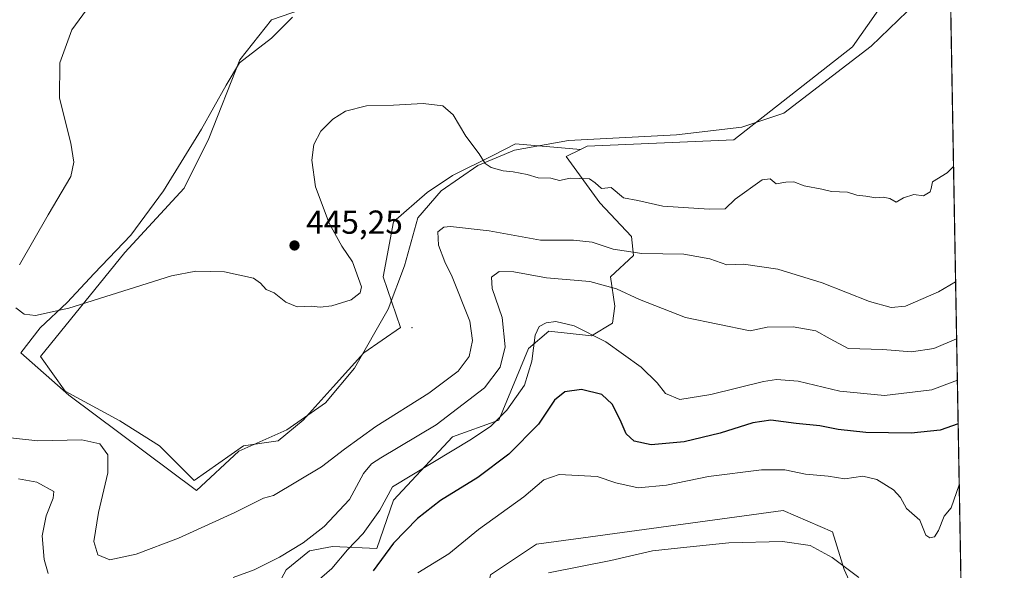
# Model space of a CAD drawing. Units: metres. Extents: x 621820 to 625293, y 4687854 to 4690228.
# Drawn here: x 624996 to 625293, y 4688648 to 4688814 of the extents above; entities that cross this region are included whole.
import ezdxf

# ---------------------------------------------------------------- set-up
doc = ezdxf.new("R2010")
doc.units = ezdxf.units.M
doc.header["$MEASUREMENT"] = 0
for name, color, linetype, lineweight in [('Arbolado forestal CxS', 92, 'Continuous', 0), ('Centroide de Edificación ligera', 7, 'Continuous', 0), ('Comarca CxS', 21, 'Continuous', 0), ('Comunidad Autónoma CxS', 142, 'Continuous', 0), ('Cultivos herbáceos CxS', 92, 'Continuous', 0), ('Curva de nivel maestra', 30, 'Continuous', 30), ('Curva de nivel normal', 30, 'Continuous', 0), ('Espacio natural protegido', 121, 'Continuous', 13), ('Espacio natural protegido CxS', 121, 'Continuous', 0), ('Matorral CxS', 135, 'Continuous', 0), ('Municipio CxS', 4, 'Continuous', 0), ('Núcleo urbano CxS', 7, 'Continuous', 0), ('Provincia CxS', 1, 'Continuous', 0), ('Punto de cota en terreno', 7, 'Continuous', 0), ('Rótulo de punto de cota en terreno', 7, 'Continuous', 0)]:
    doc.layers.add(name, color=color, linetype=linetype, lineweight=lineweight)
doc.styles.add('Style-Arial', font='txt')

# ---------------------------------------------------------------- blocks, each defined once
blk = doc.blocks.new('*U9')
at = {"layer": 'Cultivos herbáceos CxS', "color": 92, "linetype": 'Continuous', "lineweight": 0}
blk.add_polyline3d([(625258.5415000003, 4688822.305500001, 446.3435000000027), (625246.8859000001, 4688805.647700001, 446.323000000004), (625211.1212999999, 4688777.653899999, 446.0577999999951), (625166.8833, 4688775.767100001, 445.7271999999939), (625164.8525, 4688774.7501, 445.6949000000022), (625145.2925000006, 4688776.392899999, 445.5434999999998), (625138.5941000005, 4688773.040100001, 445.422000000006), (625126.2446999997, 4688766.859099999, 444.195000000007), (625118.6270000003, 4688761.7753, 442.7690000000002), (625108.4698999999, 4688752.880100001, 442.8185999999987), (625105.3000999996, 4688736.3663, 444.6828999999998), (625110.5462999997, 4688721.1053, 444.6128999999929), (625099.5453000005, 4688713.468699999, 444.6085000000021), (625090.2476000005, 4688703.236500001, 444.2627000000066), (625081.1835000003, 4688693.169500001, 443.7593000000052), (625073.6923000002, 4688686.931500001, 443.5338000000047), (625063.2373000003, 4688685.4387, 443.5709000000061), (625048.3027999997, 4688674.984099999, 443.1331999999966), (625037.8487, 4688685.439300001, 442.7661999999983), (625025.9008999999, 4688692.9057, 442.3684999999969), (625009.4722999996, 4688701.8665, 443.9994000000006), (625002.0054000001, 4688712.321699999, 444.8261000000057), (625027.3941000003, 4688743.6845, 445.680600000007), (625045.3167000003, 4688763.100500001, 445.7134999999981), (625052.7846999997, 4688778.035300001, 445.7957000000025), (625062.0975000003, 4688801.7653, 445.8317999999999), (625071.6179999998, 4688813.836300001, 445.8591000000015), (625090.0317000002, 4688820.1941, 445.9603000000062)], dxfattribs=at)
blk = doc.blocks.new('*U10')
at = {"layer": 'Comarca CxS', "color": 21, "linetype": 'Continuous', "lineweight": 0, "flags": 128}
blk.add_lwpolyline([(623875.6655851164, 4690203.470643791), (625251.2700009327, 4690227.72998309), (625258.5878999998, 4689818.749899999), (625259.8693999999, 4689747.129399999), (625260.4921000013, 4689712.328899999), (625271.0166000001, 4689124.137299999), (625276.2026000007, 4688834.306099999), (625283.7548000006, 4688412.228399999)], dxfattribs=at)
blk = doc.blocks.new('*U11')
at = {"layer": 'Espacio natural protegido CxS', "color": 121, "linetype": 'Continuous', "lineweight": 0, "flags": 128}
for points in [[(625078.0369999986, 4688814.645099999), (625071.6409999988, 4688808.249100001), (625062.0450000005, 4688800.889099999), (625058.028999999, 4688794.113100001), (625050.5010000007, 4688780.8131), (625039.0769999993, 4688762.312100001), (625029.1919999992, 4688748.937100002), (625018.1429999997, 4688737.3071), (625010.0020000002, 4688728.585100001), (625001.8609999988, 4688721.0261), (624996.0460000011, 4688713.466100001), (625010.5839999989, 4688700.6731), (625049.0010000009, 4688671.9191), (625061.756000001, 4688683.8091), (625076.2930000002, 4688690.2051), (625087.9229999996, 4688698.346100001), (625096.6449999989, 4688708.813100001), (625106.8289999998, 4688726.6271), (625111.7640000011, 4688739.632099999), (625115.8350000002, 4688754.170100001), (625122.8130000008, 4688762.3111), (625133.8609999996, 4688769.870100001), (625144.9099999992, 4688774.522100001), (625161.192, 4688777.4301), (625193.7539999997, 4688779.174100001), (625213.525000001, 4688781.5001), (625226.1390000014, 4688785.665100001), (625252.485999999, 4688805.922099999), (625268.767000001, 4688821.622099999)], [(625276.2026000007, 4688834.306099999), (625283.7548000006, 4688412.228399999)]]:
    blk.add_lwpolyline(points, dxfattribs=at)
blk = doc.blocks.new('5PATER')
at = {"layer": 'Núcleo urbano CxS', "linetype": 'Continuous', "lineweight": 0}
h = blk.add_hatch(color=51, dxfattribs=at)
edge = h.paths.add_edge_path()
edge.add_ellipse((0, 0), major_axis=(-0.1095731443231308, -0.1110710700762829), ratio=0.9994222409660322, start_angle=0, end_angle=360)

msp = doc.modelspace()

# ---------------------------------------------------------------- linework, layer by layer
at = {"layer": 'Arbolado forestal CxS', "color": 92, "linetype": 'Continuous', "lineweight": 0}
for points in [[(625090.0317000002, 4688820.1941, 445.9603000000062), (625071.6179999998, 4688813.836300001, 445.8591000000015), (625062.0975000003, 4688801.7653, 445.8317999999999), (625052.7846999997, 4688778.035300001, 445.7957000000025), (625045.3167000003, 4688763.100500001, 445.7134999999981), (625027.3941000003, 4688743.6845, 445.680600000007), (625002.0054000001, 4688712.321699999, 444.8261000000057), (625009.4722999996, 4688701.8665, 443.9994000000006), (625025.9008999999, 4688692.9057, 442.3684999999969), (625037.8487, 4688685.439300001, 442.7661999999983), (625048.3027999997, 4688674.984099999, 443.1331999999966), (625063.2373000003, 4688685.4387, 443.5709000000061), (625073.6923000002, 4688686.931500001, 443.5338000000047), (625081.1835000003, 4688693.169500001, 443.7593000000052), (625090.2476000005, 4688703.236500001, 444.2627000000066), (625099.5453000005, 4688713.468699999, 444.6085000000021), (625110.5462999997, 4688721.1053, 444.6128999999929), (625105.3000999996, 4688736.3663, 444.6828999999998), (625108.4698999999, 4688752.880100001, 442.8185999999987), (625118.6270000003, 4688761.7753, 442.7690000000002), (625126.2446999997, 4688766.859099999, 444.195000000007), (625138.5941000005, 4688773.040100001, 445.422000000006), (625145.2925000006, 4688776.392899999, 445.5434999999998), (625164.8525, 4688774.7501, 445.6949000000022), (625160.5345000002, 4688772.587900001, 445.6230000000069), (625170.6993000006, 4688758.619899999, 444.5161999999983), (625180.2281, 4688748.4619, 442.6701999999932), (625180.8639000002, 4688742.7459, 440.757700000002), (625173.8819000004, 4688736.393100001, 437.2185999999929), (625175.1539000003, 4688727.501900001, 434.3395000000019), (625174.5219000002, 4688722.420100001, 432.5699000000022), (625168.1716999998, 4688718.607100001, 430.5577999999951), (625155.3328999998, 4688719.9801, 430.2119999999995), (625149.1231000006, 4688714.789100001, 431.4848000000056), (625140.2399000004, 4688693.192299999, 431.1549999999989), (625126.2719000002, 4688688.106100001, 433.6891999999935), (625108.4968999998, 4688669.045499999, 429.8904999999941), (625103.4219000004, 4688654.4365, 427.6793999999937), (625090.0861000001, 4688655.066500001, 433.3178000000044), (625083.1019000001, 4688653.793500001, 434.6863000000012), (625076.1179000001, 4688648.0745, 434.3942999999999), (625072.3108999999, 4688641.0865, 432.8531999999978)], [(625090.0317000002, 4688820.1941, 445.9603000000062), (625071.6179999998, 4688813.836300001, 445.8591000000015), (625062.0975000003, 4688801.7653, 445.8317999999999), (625052.7846999997, 4688778.035300001, 445.7957000000025), (625045.3167000003, 4688763.100500001, 445.7134999999981), (625027.3941000003, 4688743.6845, 445.680600000007), (625002.0054000001, 4688712.321699999, 444.8261000000057), (625009.4722999996, 4688701.8665, 443.9994000000006), (625025.9008999999, 4688692.9057, 442.3684999999969), (625037.8487, 4688685.439300001, 442.7661999999983), (625048.3027999997, 4688674.984099999, 443.1331999999966), (625063.2373000003, 4688685.4387, 443.5709000000061), (625073.6923000002, 4688686.931500001, 443.5338000000047), (625081.1835000003, 4688693.169500001, 443.7593000000052), (625090.2476000005, 4688703.236500001, 444.2627000000066), (625099.5453000005, 4688713.468699999, 444.6085000000021), (625110.5462999997, 4688721.1053, 444.6128999999929), (625105.3000999996, 4688736.3663, 444.6828999999998), (625108.4698999999, 4688752.880100001, 442.8185999999987), (625118.6270000003, 4688761.7753, 442.7690000000002), (625126.2446999997, 4688766.859099999, 444.195000000007), (625138.5941000005, 4688773.040100001, 445.422000000006), (625145.2925000006, 4688776.392899999, 445.5434999999998), (625164.8525, 4688774.7501, 445.6949000000022)], [(625072.3108999999, 4688641.0865, 432.8531999999978), (625076.1179000001, 4688648.0745, 434.3942999999999), (625083.1019000001, 4688653.793500001, 434.6863000000012), (625090.0861000001, 4688655.066500001, 433.3178000000044), (625103.4219000004, 4688654.4365, 427.6793999999937), (625108.4968999998, 4688669.045499999, 429.8904999999941), (625126.2719000002, 4688688.106100001, 433.6891999999935), (625140.2399000004, 4688693.192299999, 431.1549999999989), (625149.1231000006, 4688714.789100001, 431.4848000000056), (625155.3328999998, 4688719.9801, 430.2119999999995), (625168.1716999998, 4688718.607100001, 430.5577999999951), (625174.5219000002, 4688722.420100001, 432.5699000000022), (625175.1539000003, 4688727.501900001, 434.3395000000019), (625173.8819000004, 4688736.393100001, 437.2185999999929), (625180.8639000002, 4688742.7459, 440.757700000002), (625180.2281, 4688748.4619, 442.6701999999932), (625170.6993000006, 4688758.619899999, 444.5161999999983), (625160.5345000002, 4688772.587900001, 445.6230000000069), (625164.8525, 4688774.7501, 445.6949000000022)]]:
    msp.add_polyline3d(points, dxfattribs=at)
at = {"layer": 'Centroide de Edificación ligera', "color": 7, "linetype": 'Continuous', "lineweight": 0}
msp.add_point((625114, 4688721, 445.0160999999935), dxfattribs=at)
at = {"layer": 'Comunidad Autónoma CxS', "color": 142, "linetype": 'Continuous', "lineweight": 0, "flags": 128}
msp.add_lwpolyline([(622006.6631999997, 4687856.619000001), (621859.7900009081, 4687854.029983115), (621819.5400009091, 4690167.209983091), (622487.7515225887, 4690178.994214336), (623622.4689711691, 4690199.005489754), (623875.6655851164, 4690203.470643791), (625251.2700009327, 4690227.72998309), (625258.5878999998, 4689818.749899999), (625259.8693999999, 4689747.129399999), (625260.4921000013, 4689712.328899999), (625271.0166000001, 4689124.137299999), (625276.2026000007, 4688834.306099999), (625283.7548000006, 4688412.228399999), (625286.0914000005, 4688281.646600001), (625286.7339000001, 4688245.7367), (625292.6600009339, 4687914.539983116), (625048.393299999, 4687910.234400001), (625017.8868262074, 4687909.696697325), (622329.5923090576, 4687862.311020772), (622057.4766000002, 4687857.514499999), (622011.6590000006, 4687856.706900002)], close=True, dxfattribs=at)
at = {"layer": 'Cultivos herbáceos CxS', "color": 92, "linetype": 'Continuous', "lineweight": 0}
for points in [[(625275.5697, 4688869.674699999, 446.5875999999989), (625271.6335000005, 4688859.6413, 446.5236000000005), (625269.1010999996, 4688838.046499999, 446.4100000000035), (625258.5415000003, 4688822.305500001, 446.3435000000027), (625246.8859000001, 4688805.647700001, 446.323000000004), (625211.1212999999, 4688777.653899999, 446.0577999999951), (625166.8833, 4688775.767100001, 445.7271999999939), (625164.8525, 4688774.7501, 445.6949000000022)], [(625090.0317000002, 4688820.1941, 445.9603000000062), (625071.6179999998, 4688813.836300001, 445.8591000000015), (625062.0975000003, 4688801.7653, 445.8317999999999), (625052.7846999997, 4688778.035300001, 445.7957000000025), (625045.3167000003, 4688763.100500001, 445.7134999999981), (625027.3941000003, 4688743.6845, 445.680600000007), (625002.0054000001, 4688712.321699999, 444.8261000000057), (625009.4722999996, 4688701.8665, 443.9994000000006), (625025.9008999999, 4688692.9057, 442.3684999999969), (625037.8487, 4688685.439300001, 442.7661999999983), (625048.3027999997, 4688674.984099999, 443.1331999999966), (625063.2373000003, 4688685.4387, 443.5709000000061), (625073.6923000002, 4688686.931500001, 443.5338000000047), (625081.1835000003, 4688693.169500001, 443.7593000000052), (625090.2476000005, 4688703.236500001, 444.2627000000066), (625099.5453000005, 4688713.468699999, 444.6085000000021), (625110.5462999997, 4688721.1053, 444.6128999999929), (625105.3000999996, 4688736.3663, 444.6828999999998), (625108.4698999999, 4688752.880100001, 442.8185999999987), (625118.6270000003, 4688761.7753, 442.7690000000002), (625126.2446999997, 4688766.859099999, 444.195000000007), (625138.5941000005, 4688773.040100001, 445.422000000006), (625145.2925000006, 4688776.392899999, 445.5434999999998), (625164.8525, 4688774.7501, 445.6949000000022)], [(625279.7923999998, 4688633.682800001, 414.5960999999952), (625278.0588999996, 4688631.639900001, 414.2357000000048), (625265.9951, 4688627.825099999, 413.2629000000015), (625252.6583000004, 4688629.725099999, 413.1086000000068), (625244.3985000001, 4688648.140100001, 415.3687000000064), (625240.8737000005, 4688659.515100001, 416.6040999999968), (625225.9769000001, 4688665.916099999, 417.2747999999993), (625165.6520999996, 4688657.636299999, 416.9468999999954), (625151.6135, 4688655.794500001, 417.1331000000064), (625137.6665000003, 4688646.4923, 416.8904000000039), (625133.0173000004, 4688624.1665, 413.5804000000062), (625125.6621000003, 4688607.447699999, 411.6995000000024), (625112.9691000005, 4688589.023700001, 410.8313999999955), (625093.9650999998, 4688567.422700001, 411.4348999999929), (625070.7200999996, 4688547.887900001, 409.5730999999942), (625053.9830999998, 4688534.864900001, 409.105899999995), (625034.4568999996, 4688507.888300001, 405.6875), (625025.1589000003, 4688498.121099999, 404.690499999997), (625012.6069, 4688493.4703, 406.1514000000025)], [(625137.6665000003, 4688646.4923, 416.8904000000039), (625151.6135, 4688655.794500001, 417.1331000000064), (625165.6520999996, 4688657.636299999, 416.9468999999954), (625225.9769000001, 4688665.916099999, 417.2747999999993), (625240.8737000005, 4688659.515100001, 416.6040999999968), (625244.3985000001, 4688648.140100001, 415.3687000000064), (625252.6583000004, 4688629.725099999, 413.1086000000068)]]:
    msp.add_polyline3d(points, dxfattribs=at)
at = {"layer": 'Curva de nivel maestra', "color": 30, "linetype": 'Continuous', "lineweight": 30, "elevation": 425, "flags": 128}
msp.add_lwpolyline([(625278.7478999998, 4688692.0529), (625273.3300000001, 4688690.140100001), (625264.5999999996, 4688689.210100001), (625250.8600000005, 4688689.440099999), (625242.5099999999, 4688690.300100001), (625236.9800000006, 4688691.4001), (625229.8700000001, 4688692.170100001), (625222.29, 4688693.1601), (625216.7800000003, 4688692.380100001), (625206.9500000002, 4688689.220100001), (625196.0800000001, 4688686.620100001), (625186.2000000002, 4688685.6801), (625181.0199999996, 4688686.800100001), (625178.5700000003, 4688689.020099999), (625176.7999999998, 4688693.2501), (625174.4100000003, 4688697.970100001), (625171.2800000003, 4688700.840100001), (625165.1799999997, 4688702.4101), (625160.0800000001, 4688701.6601), (625157.0300000003, 4688699.1501), (625152.1399999997, 4688691.9101), (625143.2300000006, 4688682.9101), (625133.8899999997, 4688675.9101), (625122.6500000004, 4688668.9001), (625115.6399999997, 4688663.530099999), (625108.4400000004, 4688656.030099999), (625102.3600000005, 4688647.770099999)], dxfattribs=at)
at = {"layer": 'Curva de nivel normal', "color": 30, "linetype": 'Continuous', "lineweight": 0, "flags": 128}
for points, elevation in [([(625015.8300000001, 4688816.800100001), (625011.4199999999, 4688810.840100001), (625007.8700000001, 4688800.870100001), (625007.7000000002, 4688790.2501), (625011.1299999999, 4688776.6501), (625012, 4688770.960100001), (625011.1799999997, 4688766.5701), (625004.3200000003, 4688755.050100001), (624995.6100000005, 4688739.9801)], 445), ([(624994.54, 4688727.0101), (624997.04, 4688725.100099999), (625000.4400000004, 4688724.700099999), (625010.5099999999, 4688726.9001), (625041.4600000001, 4688736.6501), (625048.7999999998, 4688738.020099999), (625057.4600000001, 4688737.9001), (625066.1900000004, 4688735.950099999), (625068.3200000003, 4688734.420100001), (625070.0599999997, 4688732.4901), (625072.4299999997, 4688731.530099999), (625075.9400000004, 4688728.700099999), (625079.3499999996, 4688727.360099999), (625083.5999999996, 4688727.4901), (625086.3099999997, 4688727.2501), (625089.8600000005, 4688727.610099999), (625095.6399999997, 4688729.4101), (625098.3600000005, 4688731.5701), (625098.7599999999, 4688733.360099999), (625096.1299999999, 4688740.9101), (625092.8399999999, 4688745.620100001), (625089.0700000003, 4688752.5101), (625084.9199999999, 4688763.4301), (625083.7999999998, 4688771.5601), (625084.3799999999, 4688776.2301), (625086.5, 4688780.2301), (625090.1399999997, 4688783.9001), (625093.9900000002, 4688786.2501), (625100.3300000001, 4688787.9001), (625108.4500000002, 4688788.050100001), (625117.4100000003, 4688788.5701), (625123.29, 4688787.850099999), (625126.4100000003, 4688785.190099999), (625130.25, 4688778.700099999), (625134.2999999998, 4688773.4101), (625136.0499999998, 4688770.4901), (625137.8600000005, 4688769.300100001), (625141.4900000002, 4688768.2601), (625144.5800000001, 4688768.030099999), (625148.7599999999, 4688767.200099999), (625152.1100000005, 4688766.220100001), (625155.9000000004, 4688766.120100001), (625158.5, 4688765.4101), (625161.7199999997, 4688766.090100001), (625167.5899999999, 4688765.870100001), (625169.3099999997, 4688764.710100001), (625171.1699999999, 4688762.9801), (625174.1200000001, 4688763.300100001), (625177.8200000003, 4688760.200099999), (625182.1799999997, 4688759.350099999), (625189.6500000004, 4688757.690099999), (625203.6600000003, 4688756.7401), (625208.4600000001, 4688756.8301), (625211.5, 4688759.7301), (625219.6399999997, 4688765.620100001), (625222.0700000003, 4688765.860099999), (625223.9000000004, 4688764.360099999), (625226.79, 4688764.9101), (625229.2000000002, 4688764.9801), (625232.3399999999, 4688763.790100001), (625237.6200000001, 4688762.7401), (625240.5700000003, 4688762.030099999), (625245.3700000001, 4688761.890100001), (625248.2100000001, 4688760.9301), (625250.8600000005, 4688760.640100001), (625253.8799999999, 4688760.130100001), (625256.1100000005, 4688760.380100001), (625258.1100000005, 4688759.950099999), (625260.0899999999, 4688758.9001), (625262.25, 4688760.130100001), (625265.3799999999, 4688761.1501), (625268.2400000002, 4688760.790100001), (625270.3099999997, 4688762.0101), (625270.5999999996, 4688762.950099999), (625271.0499999998, 4688765.0001), (625275.4400000004, 4688767.670100001), (625277.3611000003, 4688769.5615)], 445), ([(624983.5999999996, 4688688.840100001), (625001.1600000003, 4688686.9101), (625014.4600000001, 4688687.1801), (625019.8700000001, 4688686.0001), (625022.25, 4688682.7301), (625022.29, 4688677.2501), (625019.4600000001, 4688665.3201), (625018.1200000001, 4688656.610099999), (625019.2699999996, 4688652.540100001), (625022.9299999997, 4688651.0701), (625030.7999999998, 4688652.720100001), (625043.5800000001, 4688657.5701), (625060.5800000001, 4688665.350099999), (625069.2400000002, 4688669.6601), (625072.2599999999, 4688670.460100001), (625086.7599999999, 4688679.130100001), (625093.6600000003, 4688684.460100001), (625103.1399999997, 4688691.2401), (625119.0599999997, 4688701.2401), (625127.9900000002, 4688707.9001), (625131.29, 4688712.3101), (625132.2800000003, 4688717.140100001), (625131.5199999996, 4688722.970100001), (625126.1799999997, 4688736.3101), (625123.9600000001, 4688740.8301), (625122.04, 4688745.9001), (625121.8099999997, 4688749.880100001), (625123.5899999999, 4688751.300100001), (625125.6200000001, 4688751.540100001), (625137.3300000001, 4688750.170100001), (625152.7400000002, 4688747.440099999), (625162.7100000001, 4688747.370100001), (625168.4000000004, 4688746.790100001), (625174.6699999999, 4688744.720100001), (625183.3899999997, 4688743.340100001), (625195.9699999997, 4688743.1801), (625203.8399999999, 4688741.790100001), (625208.9299999997, 4688740.0001), (625213.9699999997, 4688740.210100001), (625224.3399999999, 4688738.620100001), (625237.6799999997, 4688734.520099999), (625252.0300000003, 4688728.9001), (625258.5599999997, 4688727.100099999), (625262.8899999997, 4688727.5601), (625272.7800000003, 4688731.840100001), (625277.9824999999, 4688734.8292)], 440), ([(625060.1299999999, 4688645.700099999), (625066.4600000001, 4688648.0801), (625074.04, 4688651.880100001), (625081.2400000002, 4688656.170100001), (625087.5199999996, 4688661.0701), (625095.1699999999, 4688669.210100001), (625099.4000000004, 4688677.0701), (625101.7999999998, 4688679.9901), (625104.6200000001, 4688681.790100001), (625121.3600000005, 4688691.770099999), (625135.9400000004, 4688702.9301), (625140.6600000003, 4688709.100099999), (625142.1100000005, 4688715.220100001), (625141.1900000004, 4688724.0801), (625138.1900000004, 4688732.840100001), (625137.9699999997, 4688736.2401), (625140.29, 4688737.940099999), (625144.75, 4688737.840100001), (625154.5800000001, 4688736.100099999), (625167.7100000001, 4688734.9001), (625175.7100000001, 4688732.710100001), (625182.6799999997, 4688729.4901), (625196.5300000003, 4688724.050100001), (625216, 4688720.120100001), (625221.1299999999, 4688721.1601), (625228.9699999997, 4688721.290100001), (625235.7800000003, 4688720.0801), (625240.1100000005, 4688717.670100001), (625245.54, 4688714.7601), (625256, 4688714.4101), (625264.6900000004, 4688713.700099999), (625271.3600000005, 4688714.7401), (625278.2889, 4688717.706300001)], 435), ([(625077.7100000001, 4688637.9001), (625089.8499999996, 4688648.4801), (625094.5800000001, 4688654.020099999), (625099.3099999997, 4688659.020099999), (625104.3499999996, 4688666.0001), (625108.1200000001, 4688673.090100001), (625132.0199999996, 4688687.470100001), (625137.79, 4688691.380100001), (625142.5800000001, 4688696.1501), (625147.9900000002, 4688703.7501), (625150.1900000004, 4688710.9001), (625151.2199999997, 4688718.7601), (625152.3700000001, 4688721.420100001), (625154.5199999996, 4688722.4901), (625157.3799999999, 4688722.840100001), (625162.9199999999, 4688721.630100001), (625172.5300000003, 4688716.7601), (625183.0999999996, 4688709.110099999), (625187.9500000002, 4688704.370100001), (625190.4800000006, 4688701.200099999), (625194.7800000003, 4688699.4001), (625204.1100000005, 4688700.870100001), (625219.9900000002, 4688704.800100001), (625223.9500000002, 4688705.380100001), (625230.4800000006, 4688704.860099999), (625243.0800000001, 4688701.870100001), (625256.5, 4688700.630100001), (625270.8399999999, 4688702.270099999), (625278.5131000001, 4688705.1764)], 430), ([(625279.0778999999, 4688673.614200001), (625276.5899999999, 4688666.720100001), (625274.5599999997, 4688664.200099999), (625272.79, 4688659.940099999), (625271.6399999997, 4688657.9901), (625270.2000000002, 4688657.710100001), (625269.0199999996, 4688658.450099999), (625267.1500000004, 4688662.970100001), (625263.1799999997, 4688666.530099999), (625261.3099999997, 4688669.860099999), (625259.2400000002, 4688672.110099999), (625254.2400000002, 4688675.270099999), (625250.04, 4688676.290100001), (625244.5300000003, 4688675.5001), (625239.5099999999, 4688676.2301), (625232.7000000002, 4688676.9001), (625226.5099999999, 4688678.140100001), (625219.4400000004, 4688678.200099999), (625203.4400000004, 4688676.140100001), (625190.7800000003, 4688673.5801), (625182.2100000001, 4688672.7301), (625175.4699999997, 4688674.280099999), (625169.8799999999, 4688676.220100001), (625158.4500000002, 4688676.7301), (625153.79, 4688675.210100001), (625147.79, 4688670.0801), (625134.1200000001, 4688660.2401), (625125.1200000001, 4688652.880100001), (625115.7699999996, 4688647.090100001)], 420), ([(624995.3899999997, 4688675.440099999), (625000.8399999999, 4688674.440099999), (625006.0300000003, 4688671.6801), (625005.8600000005, 4688669.600099999), (625003.6500000004, 4688664.350099999), (625002.5, 4688658.3301), (625003.1100000005, 4688651.120100001), (625004.29, 4688646.9801)], 435), ([(625248.75, 4688645.770099999), (625240.7800000003, 4688651.780099999), (625234.1100000005, 4688655.350099999), (625225.79, 4688656.620100001), (625209.5800000001, 4688656.1501), (625196.8899999997, 4688654.920100001), (625186.5700000003, 4688653.780099999), (625173.9600000001, 4688650.8101), (625155.2100000001, 4688647.120100001)], 415)]:
    msp.add_lwpolyline(points, dxfattribs=dict(at, elevation=elevation))
at = {"layer": 'Espacio natural protegido', "color": 121, "linetype": 'Continuous', "lineweight": 13, "flags": 128}
msp.add_lwpolyline([(625078.0370000014, 4688814.6451), (625071.6410000017, 4688808.249100001), (625062.0450000011, 4688800.8891), (625058.0290000017, 4688794.113100001), (625050.5010000012, 4688780.8131), (625039.0769999999, 4688762.312100001), (625029.1919999998, 4688748.937100003), (625018.1430000003, 4688737.307100001), (625010.0020000008, 4688728.585100002), (625001.8610000014, 4688721.026100001), (624996.0460000017, 4688713.466100002), (625010.5840000017, 4688700.673100002), (625049.0010000014, 4688671.919100001), (625061.7560000014, 4688683.809099999), (625076.2930000006, 4688690.2051), (625087.9230000024, 4688698.346100001), (625096.6449999994, 4688708.813100002), (625106.8290000003, 4688726.627100001), (625111.7640000016, 4688739.632099999), (625115.8350000007, 4688754.170100002), (625122.8130000014, 4688762.311099999), (625133.8610000003, 4688769.870100002), (625144.910000002, 4688774.522100001), (625161.1920000007, 4688777.430099999), (625193.7540000003, 4688779.174099999), (625213.5250000015, 4688781.5001), (625226.139000002, 4688785.665100002), (625252.4859999996, 4688805.9221), (625268.7670000016, 4688821.6221)], dxfattribs=at)
at = {"layer": 'Matorral CxS', "color": 135, "linetype": 'Continuous', "lineweight": 0, "extrusion": (0.00240285902495742, -0.1342905477024067, 0.990939087465165), "elevation": -627725.8865658719, "flags": 128}
msp.add_lwpolyline([(709059.9570841987, 4634615.707105101), (709059.9570841987, 4634377.519231169)], dxfattribs=at)
at = {"layer": 'Matorral CxS', "color": 135, "linetype": 'Continuous', "lineweight": 0}
for points in [[(625275.5697, 4688869.674699999, 446.5875999999989), (625271.6335000005, 4688859.6413, 446.5236000000005), (625269.1010999996, 4688838.046499999, 446.4100000000035), (625258.5415000003, 4688822.305500001, 446.3435000000027), (625246.8859000001, 4688805.647700001, 446.323000000004), (625211.1212999999, 4688777.653899999, 446.0577999999951), (625166.8833, 4688775.767100001, 445.7271999999939), (625164.8525, 4688774.7501, 445.6949000000022)], [(625275.5697, 4688869.674699999, 446.5875999999989), (625279.7922999999, 4688633.682800001, 414.5960999999952)], [(625072.3108999999, 4688641.0865, 432.8531999999978), (625076.1179000001, 4688648.0745, 434.3942999999999), (625083.1019000001, 4688653.793500001, 434.6863000000012), (625090.0861000001, 4688655.066500001, 433.3178000000044), (625103.4219000004, 4688654.4365, 427.6793999999937), (625108.4968999998, 4688669.045499999, 429.8904999999941), (625126.2719000002, 4688688.106100001, 433.6891999999935), (625140.2399000004, 4688693.192299999, 431.1549999999989), (625149.1231000006, 4688714.789100001, 431.4848000000056), (625155.3328999998, 4688719.9801, 430.2119999999995), (625168.1716999998, 4688718.607100001, 430.5577999999951), (625174.5219000002, 4688722.420100001, 432.5699000000022), (625175.1539000003, 4688727.501900001, 434.3395000000019), (625173.8819000004, 4688736.393100001, 437.2185999999929), (625180.8639000002, 4688742.7459, 440.757700000002), (625180.2281, 4688748.4619, 442.6701999999932), (625170.6993000006, 4688758.619899999, 444.5161999999983), (625160.5345000002, 4688772.587900001, 445.6230000000069), (625164.8525, 4688774.7501, 445.6949000000022), (625166.8833, 4688775.767100001, 445.7271999999939), (625211.1212999999, 4688777.653899999, 446.0577999999951), (625246.8859000001, 4688805.647700001, 446.323000000004), (625258.5415000003, 4688822.305500001, 446.3435000000027)], [(625072.3108999999, 4688641.0865, 432.8531999999978), (625076.1179000001, 4688648.0745, 434.3942999999999), (625083.1019000001, 4688653.793500001, 434.6863000000012), (625090.0861000001, 4688655.066500001, 433.3178000000044), (625103.4219000004, 4688654.4365, 427.6793999999937), (625108.4968999998, 4688669.045499999, 429.8904999999941), (625126.2719000002, 4688688.106100001, 433.6891999999935), (625140.2399000004, 4688693.192299999, 431.1549999999989), (625149.1231000006, 4688714.789100001, 431.4848000000056), (625155.3328999998, 4688719.9801, 430.2119999999995), (625168.1716999998, 4688718.607100001, 430.5577999999951), (625174.5219000002, 4688722.420100001, 432.5699000000022), (625175.1539000003, 4688727.501900001, 434.3395000000019), (625173.8819000004, 4688736.393100001, 437.2185999999929), (625180.8639000002, 4688742.7459, 440.757700000002), (625180.2281, 4688748.4619, 442.6701999999932), (625170.6993000006, 4688758.619899999, 444.5161999999983), (625160.5345000002, 4688772.587900001, 445.6230000000069), (625164.8525, 4688774.7501, 445.6949000000022)], [(625279.7923999998, 4688633.682800001, 414.5960999999952), (625278.0588999996, 4688631.639900001, 414.2357000000048), (625265.9951, 4688627.825099999, 413.2629000000015), (625252.6583000004, 4688629.725099999, 413.1086000000068), (625244.3985000001, 4688648.140100001, 415.3687000000064), (625240.8737000005, 4688659.515100001, 416.6040999999968), (625225.9769000001, 4688665.916099999, 417.2747999999993), (625165.6520999996, 4688657.636299999, 416.9468999999954), (625151.6135, 4688655.794500001, 417.1331000000064), (625137.6665000003, 4688646.4923, 416.8904000000039), (625133.0173000004, 4688624.1665, 413.5804000000062), (625125.6621000003, 4688607.447699999, 411.6995000000024), (625112.9691000005, 4688589.023700001, 410.8313999999955), (625093.9650999998, 4688567.422700001, 411.4348999999929), (625070.7200999996, 4688547.887900001, 409.5730999999942), (625053.9830999998, 4688534.864900001, 409.105899999995), (625034.4568999996, 4688507.888300001, 405.6875), (625025.1589000003, 4688498.121099999, 404.690499999997), (625012.6069, 4688493.4703, 406.1514000000025)], [(625252.6583000004, 4688629.725099999, 413.1086000000068), (625244.3985000001, 4688648.140100001, 415.3687000000064), (625240.8737000005, 4688659.515100001, 416.6040999999968), (625225.9769000001, 4688665.916099999, 417.2747999999993), (625165.6520999996, 4688657.636299999, 416.9468999999954), (625151.6135, 4688655.794500001, 417.1331000000064), (625137.6665000003, 4688646.4923, 416.8904000000039)]]:
    msp.add_polyline3d(points, dxfattribs=at)
at = {"layer": 'Municipio CxS', "color": 4, "linetype": 'Continuous', "lineweight": 0, "flags": 128}
msp.add_lwpolyline([(623875.6655851164, 4690203.470643791), (625251.2700009327, 4690227.72998309), (625258.5878999998, 4689818.749899999), (625259.8693999999, 4689747.129399999), (625260.4921000013, 4689712.328899999), (625271.0166000001, 4689124.137299999), (625276.2026000007, 4688834.306099999), (625283.7548000006, 4688412.228399999)], dxfattribs=at)
at = {"layer": 'Provincia CxS', "color": 1, "linetype": 'Continuous', "lineweight": 0, "flags": 128}
msp.add_lwpolyline([(622006.6631999997, 4687856.619000001), (621859.7900009081, 4687854.029983115), (621819.5400009091, 4690167.209983091), (622487.7515225887, 4690178.994214336), (623622.4689711691, 4690199.005489754), (623875.6655851164, 4690203.470643791), (625251.2700009327, 4690227.72998309), (625258.5878999998, 4689818.749899999), (625259.8693999999, 4689747.129399999), (625260.4921000013, 4689712.328899999), (625271.0166000001, 4689124.137299999), (625276.2026000007, 4688834.306099999), (625283.7548000006, 4688412.228399999), (625286.0914000005, 4688281.646600001), (625286.7339000001, 4688245.7367), (625292.6600009339, 4687914.539983116), (625048.393299999, 4687910.234400001), (625017.8868262074, 4687909.696697325), (622329.5923090576, 4687862.311020772), (622057.4766000002, 4687857.514499999), (622011.6590000006, 4687856.706900002)], close=True, dxfattribs=at)

# ---------------------------------------------------------------- block references
at = {"layer": 'Comarca CxS', "color": 21, "linetype": 'Continuous', "lineweight": 0}
msp.add_blockref('*U10', (0, 0), dxfattribs=at)
at = {"layer": 'Cultivos herbáceos CxS', "color": 92, "linetype": 'Continuous', "lineweight": 0}
msp.add_blockref('*U9', (0, 0), dxfattribs=at)
at = {"layer": 'Espacio natural protegido CxS', "color": 121, "linetype": 'Continuous', "lineweight": 0}
msp.add_blockref('*U11', (0, 0), dxfattribs=at)
at = {"layer": 'Punto de cota en terreno', "color": 7, "linetype": 'Continuous', "lineweight": 0, "xscale": 10, "yscale": 10, "zscale": 10}
msp.add_blockref('5PATER', (625078.5899999999, 4688745.810000001, 445.25), dxfattribs=at)

# ---------------------------------------------------------------- texts
at = {"layer": 'Rótulo de punto de cota en terreno', "color": 7, "linetype": 'Continuous', "lineweight": 0, "style": 'Style-Arial'}
msp.add_text('445,25', height=7.000000000000002, dxfattribs=at).set_placement((625082.1178000001, 4688749.3378))

doc.saveas('drawing.dxf')
